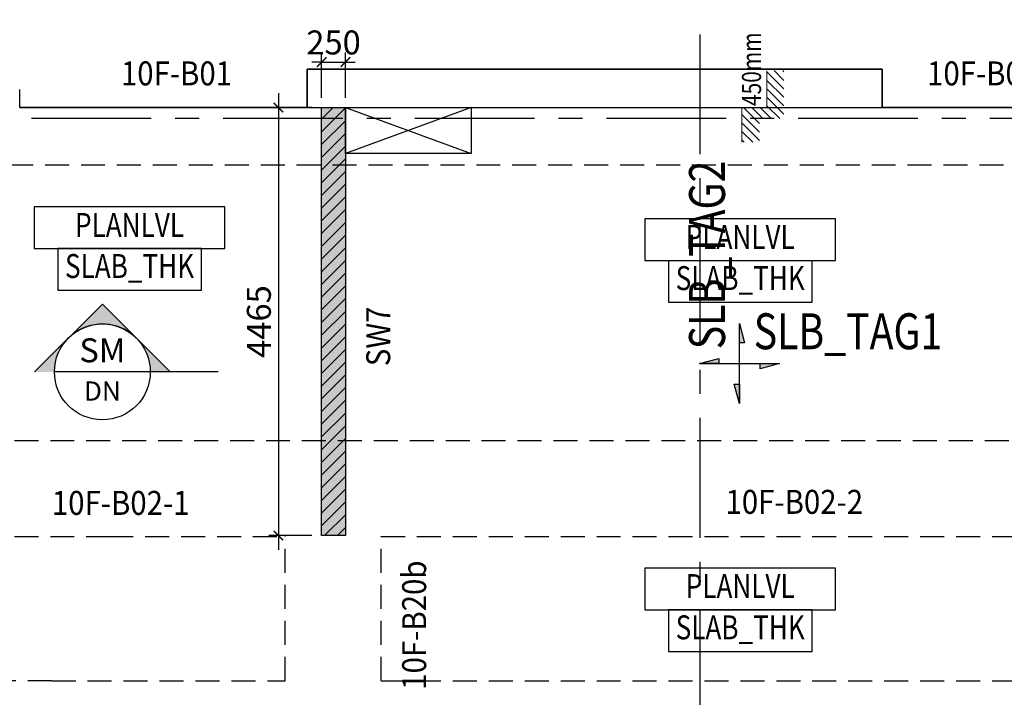
# Model space of a CAD drawing. Units: millimetres. Extents: x -16382 to 82550, y -18672 to 40750.
# Drawn here: x 1900 to 12174, y 20908 to 27977 of the extents above; entities that cross this region are included whole.
import ezdxf
from ezdxf.enums import TextEntityAlignment as Align

# ---------------------------------------------------------------- set-up
doc = ezdxf.new("R2010")
doc.units = ezdxf.units.MM
doc.header["$LTSCALE"] = 1000
doc.header["$MEASUREMENT"] = 0
for name, pattern in [('X - T- 10-19TH COLUMN WALL ( SUPER)$0$HIDDEN', [9.524999999999999, 6.35, -3.175]), ('X -T- 10-11-13-14-16-17 BEAM ( SUPER)$0$HIDDEN', [0.375, 0.25, -0.125]), ('X -T- 10-11-13-14-16-17 BEAM ( SUPER)$0$X- BASEMENT3 - BEAM$0$HIDDEN', [0.375, 0.25, -0.125]), ('X -T- GRID(SUPER)$0$CENTER', [2, 1.25, -0.25, 0.25, -0.25])]:
    doc.linetypes.add(name, pattern=pattern)
doc.layers.get('DEFPOINTS').update_dxf_attribs({"color": 61, "lineweight": 13})
for name, color, linetype in [('S-BEAM-TAG', 7, 'Continuous'), ('S-SLAB', 3, 'Continuous'), ('S-TEXT25', 7, 'Continuous'), ('X - T- 10-19TH COLUMN WALL ( SUPER)$0$A-HATCH WALL ABOVE', 9, 'Continuous'), ('X - T- 10-19TH COLUMN WALL ( SUPER)$0$A-HATCH WALL BEL', 9, 'X - T- 10-19TH COLUMN WALL ( SUPER)$0$HIDDEN'), ('X - T- 10-19TH COLUMN WALL ( SUPER)$0$S-DIM WALL', 1, 'Continuous'), ('X - T- 10-19TH COLUMN WALL ( SUPER)$0$S-WALL-HA', 251, 'Continuous'), ('X -T- 10-11-13-14-16-17 BEAM ( SUPER)$0$S-BEAM', 4, 'X -T- 10-11-13-14-16-17 BEAM ( SUPER)$0$HIDDEN'), ('X -T- 10-11-13-14-16-17 BEAM ( SUPER)$0$S-BEAM-EDGE', 4, 'Continuous'), ('X -T- 10-11-13-14-16-17 BEAM ( SUPER)$0$S-VOID', 9, 'Continuous'), ('X -T- GRID(SUPER)$0$X-GRID', 8, 'X -T- GRID(SUPER)$0$CENTER')]:
    doc.layers.add(name, color=color, linetype=linetype)
doc.layers.add('S-TEXT18', color=2, linetype='Continuous', lineweight=20)
doc.styles.add('ISOCP', font='isocp.shx')
doc.styles.add('RomanS', font='romans.shx', dxfattribs={"width": 0.8})
doc.styles.add('S-TEXT18', font='ISOCP.shx')
doc.styles.add('S-TEXT25', font='VN_VNI.shx', dxfattribs={"width": 0.9})
doc.styles.add('X - T- 10-19TH COLUMN WALL ( SUPER)$0$$0$TEXT', font='vn_vni.shx', dxfattribs={"width": 0.7})
doc.styles.add('X-BEAM 4TH FLOOR$0$X-BEAM 5TH FLOOR$0$X-BEAM 6TH FLOOR$0$ROMANS', font='romans.shx', dxfattribs={"width": 0.8})
doc.dimstyles.new('X - T- 10-19TH COLUMN WALL ( SUPER)$0$DIM 100', dxfattribs={"dimscale": 100, "dimtxt": 2.5, "dimasz": 1, "dimexe": 1, "dimexo": 1, "dimgap": 0.8, "dimtad": 1, "dimdec": 0, "dimzin": 9, "dimtxsty": 'X - T- 10-19TH COLUMN WALL ( SUPER)$0$$0$TEXT', "dimblk": 'X - T- 10-19TH COLUMN WALL ( SUPER)$0$_ArchTick', "dimcen": 1, "dimdle": 1.5, "dimclrd": 256, "dimclre": 256, "dimclrt": 7, "dimadec": 0, "dimazin": 0, "dimtfac": 1, "dimtdec": 0, "dimtix": 1, "dimtmove": 2, "dimatfit": 3, "dimfxl": 700, "dimfxlon": 1, "dimtolj": 1, "dimtzin": 0, "dimlwd": -1, "dimlwe": -1, "dimarcsym": 0})

# ---------------------------------------------------------------- blocks, each defined once
blk = doc.blocks.new('SRL')
at = {"color": 8, "linetype": 'Continuous'}
for p, q in [((-3.621237792332522, 0.1770253806807887), (-2.48070176789679, 1.317561405116066)), ((-3.621237792332522, 1.060908857163668), (-3.364585244379214, 1.317561405116066)), ((-3.434472314725554, -0.5200926181951218), (-1.596818291414365, 1.317561405116066)), ((-2.550588838243584, -0.5200926181951218), (-0.7129348149319412, 1.317561405116066)), ((-1.66670536176116, -0.5200926181951218), (-2.260094333905727e-09, 1.146612741305944)), ((-1.146859265574676, -0.8841299984906072), (-2.260094333905727e-09, 0.2627292648239745)), ((-1.146859265574676, -1.768013474972577), (-2.260094333905727e-09, -0.6211542116579949)), ((-1.146859265574676, -2.651896951455456), (0.1874762697552796, -1.317561416126409)), ((-0.6966183267554698, -3.085539489119583), (1.071359746238613, -1.317561416126409)), ((0.1872651497269544, -3.085539489119583), (1.955243222721037, -1.317561416126409)), ((1.071148626208924, -3.085539489119583), (2.839126699202552, -1.317561416126409)), ((1.955032102691348, -3.085539489119583), (3.723010175684976, -1.317561416126409)), ((2.838915579173317, -3.085539489119583), (3.848583705793772, -2.075871362498219)), ((3.722799055655742, -3.085539489119583), (3.848583705793772, -2.959754838981098))]:
    blk.add_line(p, q, dxfattribs=at)
blk = doc.blocks.new('S027')
at = {"color": 2}
blk.add_lwpolyline([(-3.619956320486949, 1.317561410622488), (0, 1.317561410622488), (0, -1.317561410622432), (3.844124826269081, -1.317561410622432)], dxfattribs=at)
blk.add_blockref('SRL', (0, 2.842170943040401e-14))
at = {"color": 0, "style": 'S-TEXT18'}
blk.add_attdef('SLAB_RECESS', (1, -0.3175614106224316), '', height=2, dxfattribs=at)
blk = doc.blocks.new('X - T- 10-19TH COLUMN WALL ( SUPER)$0$_ArchTick')
at = {"color": 0, "linetype": 'ByBlock', "const_width": 0.15}
blk.add_lwpolyline([(-0.5, -0.5), (0.5, 0.5)], dxfattribs=at)
blk = doc.blocks.new('*D624')
at = {"layer": 'DEFPOINTS', "color": 0, "linetype": 'Continuous', "transparency": 16777216}
for p in [(5049.999993419288, 27060.00060940125), (4600.578790729179, 22595.00083975237), (5049.999993419233, 22595.00083975237)]:
    blk.add_point(p, dxfattribs=at)
at = {"layer": 'X - T- 10-19TH COLUMN WALL ( SUPER)$0$S-DIM WALL', "linetype": 'Continuous', "transparency": 16777216}
for p, q in [((4600.57879072918, 27210.00060940125), (4600.578790729178, 22445.00083975237)), ((4949.999993419288, 27060.00060940125), (4500.57879072918, 27060.00060940125)), ((4949.999993419233, 22595.00083975237), (4500.578790729179, 22595.00083975237))]:
    blk.add_line(p, q, dxfattribs=at)
at = {"layer": 'X - T- 10-19TH COLUMN WALL ( SUPER)$0$S-DIM WALL', "linetype": 'Continuous', "transparency": 16777216, "xscale": 100, "yscale": 100, "zscale": 100}
for p, rotation in [((4600.57879072918, 27060.00060940125), 90), ((4600.578790729179, 22595.00083975237), 270)]:
    blk.add_blockref('X - T- 10-19TH COLUMN WALL ( SUPER)$0$_ArchTick', p, dxfattribs=dict(at, rotation=rotation))
at = {"layer": 'X - T- 10-19TH COLUMN WALL ( SUPER)$0$S-DIM WALL', "color": 7, "linetype": 'Continuous', "transparency": 16777216, "insert": (4395.578790729175, 24827.50072457681), "char_height": 250, "attachment_point": 5, "rotation": 90, "style": 'X - T- 10-19TH COLUMN WALL ( SUPER)$0$$0$TEXT'}
blk.add_mtext('\\A1;4465', dxfattribs=at)
blk = doc.blocks.new('*D625')
at = {"layer": 'DEFPOINTS', "color": 0, "linetype": 'Continuous', "transparency": 16777216}
for p in [(5299.999993419274, 27534.10191248939), (5049.999993419288, 27060.00060940125), (5299.999993419274, 27060.00060940125)]:
    blk.add_point(p, dxfattribs=at)
at = {"layer": 'X - T- 10-19TH COLUMN WALL ( SUPER)$0$S-DIM WALL', "linetype": 'Continuous', "transparency": 16777216}
for p, q in [((5049.999993419288, 27534.10191248939), (4949.999993419288, 27534.10191248939)), ((5049.999993419288, 27160.00060940125), (5049.999993419288, 27634.10191248939)), ((5049.999993419288, 27534.10191248939), (5299.999993419274, 27534.10191248939)), ((5299.999993419274, 27160.00060940125), (5299.999993419274, 27634.10191248939)), ((5299.999993419274, 27534.10191248939), (5399.999993419274, 27534.10191248939))]:
    blk.add_line(p, q, dxfattribs=at)
at = {"layer": 'X - T- 10-19TH COLUMN WALL ( SUPER)$0$S-DIM WALL', "linetype": 'Continuous', "transparency": 16777216, "xscale": 100, "yscale": 100, "zscale": 100}
blk.add_blockref('X - T- 10-19TH COLUMN WALL ( SUPER)$0$_ArchTick', (5049.999993419288, 27534.10191248939), dxfattribs=at)
at = {"layer": 'X - T- 10-19TH COLUMN WALL ( SUPER)$0$S-DIM WALL', "linetype": 'Continuous', "transparency": 16777216, "xscale": 100, "yscale": 100, "zscale": 100, "rotation": 180}
blk.add_blockref('X - T- 10-19TH COLUMN WALL ( SUPER)$0$_ArchTick', (5299.999993419274, 27534.10191248939), dxfattribs=at)
at = {"layer": 'X - T- 10-19TH COLUMN WALL ( SUPER)$0$S-DIM WALL', "color": 7, "linetype": 'Continuous', "transparency": 16777216, "insert": (5174.999993419281, 27739.10191248939), "char_height": 250, "attachment_point": 5, "style": 'X - T- 10-19TH COLUMN WALL ( SUPER)$0$$0$TEXT'}
blk.add_mtext('\\A1;250', dxfattribs=at)

msp = doc.modelspace()

# ---------------------------------------------------------------- hatches: boundary and pattern name
at = {"linetype": 'Continuous'}
h = msp.add_hatch(color=0, dxfattribs=at)
edge = h.paths.add_edge_path()
edge.add_line((2762.737926666122, 25009.69035388078), (2408.424776844353, 24655.37720405882))
edge.add_line((2408.424776844353, 24655.37720405882), (2408.48398384903, 24655.42906784631))
edge.add_ellipse((2762.741705273417, 24302.58141401932), major_axis=(-353.5533905932811, 353.5533905932809), ratio=0.9999999999999948, start_angle=-89.87735674189793, end_angle=0.11425569355850484, ccw=False)
edge.add_line((3115.537495313194, 24656.89078523354), (2762.737926666122, 25009.69035388078))
edge = h.paths.add_edge_path()
edge.add_line((2408.483983849064, 24655.42906784633), (2408.424776844353, 24655.37720405882))
edge.add_line((2408.424776844353, 24655.37720405882), (2055.628986805024, 24302.58141401932))
edge.add_line((2055.628986805024, 24302.58141401932), (2262.741705273422, 24302.58141401932))
edge.add_ellipse((2762.741705273433, 24302.58141401932), major_axis=(-353.5533905932827, 353.5533905932826), ratio=0.9999999999999963, start_angle=0.11425569355532161, end_angle=44.999999999999716, ccw=False)
edge = h.paths.add_edge_path()
edge.add_ellipse((2762.741705273421, 24302.58141401931), major_axis=(-353.5533905932792, 353.5533905932792), ratio=0.9999999999999953, start_angle=225.0000695029688, end_angle=269.87735674189247, ccw=False)
edge.add_line((3262.741705273058, 24302.58202054713), (3469.846259999426, 24302.58202054713))
edge.add_line((3469.846259999426, 24302.58202054713), (3117.051076487675, 24655.37720405905))
for points in [[(9463.422851052883, 24604.43908019675), (9409.472179799504, 24805.83329097553), (9409.482926440807, 24604.44195679021)], [(9193.755793192742, 24442.61679478301), (8992.361582413962, 24388.66612352963), (9193.752916599284, 24388.67687017094)], [(9625.25718716657, 24334.77202233661), (9826.65139794535, 24388.72269358999), (9625.260063760028, 24388.71194694869)], [(9355.578078606484, 24172.93768622293), (9409.528749859863, 23971.54347544414), (9409.51800321856, 24172.93480962947)]]:
    msp.add_hatch(color=3).paths.add_polyline_path(points)
at = {"layer": 'X - T- 10-19TH COLUMN WALL ( SUPER)$0$A-HATCH WALL BEL', "linetype": 'Continuous'}
h = msp.add_hatch(dxfattribs=at)
h.set_pattern_fill('ANSI31', color=256, scale=750, style=0)
h.set_pattern_definition([(45, (-939.9713878541952, 0), (-66.29126073623883, 66.29126073623884), [])])
h.paths.add_polyline_path([(5049.999993419233, 22595.00083975237), (5299.999993419219, 22595.00083975237), (5299.999993419273, 27060.00060940125), (5049.999993419288, 27060.00060940125)])
at = {"layer": 'X - T- 10-19TH COLUMN WALL ( SUPER)$0$S-WALL-HA'}
msp.add_hatch(color=256, dxfattribs=at).paths.add_polyline_path([(5049.999993419233, 22595.00083975237), (5299.999993419219, 22595.00083975237), (5299.999993419273, 27060.00060940125), (5049.999993419288, 27060.00060940125)])

# ---------------------------------------------------------------- linework, layer by layer
at = {"color": 2}
for p, q in [((4041.587672849862, 26022.69295809112), (2051.16135049034, 26022.69295809112)), ((2051.16135049034, 26022.69295809112), (2051.16135049034, 25588.54758868504)), ((4041.587672849862, 25588.54758868504), (4041.587672849862, 26022.69295809112)), ((10413.37567239442, 25898.60652997636), (8422.949350034893, 25898.60652997636)), ((8422.949350034893, 25898.60652997636), (8422.949350034893, 25464.46116057028)), ((10413.37567239442, 25464.46116057028), (10413.37567239442, 25898.60652997636)), ((2051.16135049034, 25588.54758868504), (4041.587672849862, 25588.54758868504)), ((8422.949350034893, 25464.46116057028), (10413.37567239442, 25464.46116057028)), ((10413.37567239442, 22255.41699873895), (8422.949350034893, 22255.41699873895)), ((8422.949350034893, 22255.41699873895), (8422.949350034893, 21821.27162933287)), ((10413.37567239442, 21821.27162933287), (10413.37567239442, 22255.41699873895)), ((8422.949350034893, 21821.27162933287), (10413.37567239442, 21821.27162933287))]:
    msp.add_line(p, q, dxfattribs=at)
at = {"color": 0, "linetype": 'ByBlock'}
for p, q in [((2762.737926666122, 25009.69035388078), (2055.628986805024, 24302.58141401932)), ((2762.737926666122, 25009.69035388078), (3469.846259999426, 24302.58202054713)), ((2626.511270730313, 24783.66484618489), (2558.910326777991, 24759.14769523231)), ((2721.157565490464, 24800.84917267777), (2626.511270730313, 24783.66484618489)), ((2762.741705273422, 24802.58141401932), (2721.157565490464, 24800.84917267777)), ((2836.646793567283, 24797.08928850089), (2762.741705273422, 24802.58141401932)), ((2922.65187848021, 24776.32051574618), (2836.646793567283, 24797.08928850089)), ((2999.394809642317, 24743.030398798), (2922.65187848021, 24776.32051574618)), ((2451.341449640913, 24693.77175233562), (2408.432334058941, 24655.37720405882)), ((2502.344854274074, 24729.42269598444), (2451.341449640913, 24693.77175233562)), ((2558.910326777991, 24759.14769523231), (2502.344854274074, 24729.42269598444)), ((3065.880052994609, 24700.2083021203), (2999.394809642317, 24743.030398798)), ((3117.05863370249, 24655.37720405882), (3065.880052994609, 24700.2083021203)), ((3969.854423741808, 24302.58202054713), (2262.741705273797, 24302.58202054713))]:
    msp.add_line(p, q, dxfattribs=at)
at = {"color": 3}
for p, q in [((9409.528738388179, 23971.75845404281), (9409.484241971133, 24805.61831237687)), ((8992.576561012624, 24388.66613500132), (9826.436419346688, 24388.71063141836))]:
    msp.add_line(p, q, dxfattribs=at)
at = {"color": 2, "elevation": -1.044900463517261e-10}
for points in [[(2296.374511685112, 25154.40221927896), (3796.37451165509, 25154.40221927896), (3796.37451165509, 25588.54758868504), (2296.374511685112, 25588.54758868504)], [(8668.162511229664, 25028.20139569291), (10168.16251119964, 25028.20139569291), (10168.16251119964, 25462.34676509899), (8668.162511229664, 25462.34676509899)], [(8668.162511229664, 21385.0118644555), (10168.16251119964, 21385.0118644555), (10168.16251119964, 21819.15723386158), (8668.162511229664, 21819.15723386158)]]:
    msp.add_lwpolyline(points, close=True, dxfattribs=at)
at = {"color": 3, "flags": 128}
for points in [[(9409.529769536855, 24805.61831237687), (9463.422851052883, 24604.43908019675), (9409.482926440807, 24604.44195679021), (9409.472191271188, 24805.61831237687)], [(8992.576561012624, 24388.72371326698), (9193.755793192742, 24442.61679478301), (9193.752916599284, 24388.67687017094), (8992.576561012624, 24388.66613500132)], [(9826.436419346688, 24388.66510385264), (9625.25718716657, 24334.77202233661), (9625.260063760028, 24388.71194694869), (9826.436419346688, 24388.72268211831)], [(9409.471160122512, 23971.75845404281), (9355.578078606484, 24172.93768622293), (9409.51800321856, 24172.93480962947), (9409.528738388179, 23971.75845404281)]]:
    msp.add_lwpolyline(points, dxfattribs=at)
at = {"color": 0, "linetype": 'ByBlock'}
msp.add_ellipse((2762.741705273422, 24302.58141401932), major_axis=(353.5533905932737, 353.5533905932737), ratio=1, start_param=5.497787143782138, end_param=11.78097245096172, dxfattribs=at)
at = {"layer": 'S-SLAB'}
for p, q in [((1900.124663163823, 27060.00060940132), (1900.124663163819, 27250.00060940131)), ((4650.00027138002, 27060.00060940132), (1900.124663163823, 27060.00060940132)), ((4650.00027138002, 27060.00060940132), (6150.000091362264, 27060.00060940114)), ((4900.115407227318, 27060.00060940087), (6150.000091362264, 27060.0006094013)), ((4900.124576444547, 27060.00060940073), (10900.12466316418, 27060.00060940126)), ((13900.26809089815, 27060.00060940124), (10900.1246631642, 27060.00060940126))]:
    msp.add_line(p, q, dxfattribs=at)
msp.add_lwpolyline([(10900.12457644364, 27060.00060940127), (10900.1245764436, 27460.00072457679), (4900.124576444547, 27460.0007245764), (4900.124576444547, 27060.00060940087)], dxfattribs=at)
at = {"layer": 'S-TEXT25'}
for p, q in [((4900.124576444547, 27060.04321674637), (4900.12457644452, 27460.0007245764)), ((4900.12457644452, 27460.0007245764), (10900.1245764436, 27460.00072457634)), ((4900.124576444547, 27060.04321674637), (4900.124576444547, 27460.0007245764)), ((4900.124576444547, 27460.0007245764), (10900.1245764436, 27460.00072457679)), ((10900.1245764436, 27460.00072457634), (10900.1245764436, 27060.00060940126)), ((10900.1245764436, 27460.00072457679), (10900.1245764436, 27060.00060940126)), ((1900.124576444536, 27060.00060940132), (4900.124576444547, 27060.04321674637)), ((1900.124576444538, 27060.04321674637), (4900.124576444547, 27060.04321674637)), ((10900.1245764436, 27060.00060940126), (13900.26800417756, 27061.03123551713)), ((10900.1245764436, 27060.00060940126), (13900.26800417756, 27061.03123551713))]:
    msp.add_line(p, q, dxfattribs=at)
at = {"layer": 'X - T- 10-19TH COLUMN WALL ( SUPER)$0$A-HATCH WALL ABOVE', "color": 4}
msp.add_lwpolyline([(5299.999993419218, 22595.00083975237), (5049.999993419233, 22595.00083975237), (5049.999993419288, 27060.00060940125), (5299.999993419274, 27060.00060940125)], close=True, dxfattribs=at)
at = {"layer": 'X - T- 10-19TH COLUMN WALL ( SUPER)$0$A-HATCH WALL BEL', "ltscale": 0.03}
msp.add_lwpolyline([(5299.999993419218, 22595.00083975237), (5049.999993419233, 22595.00083975237), (5049.999993419288, 27060.00060940125), (5299.999993419274, 27060.00060940125)], close=True, dxfattribs=at)
at = {"layer": 'X -T- 10-11-13-14-16-17 BEAM ( SUPER)$0$S-BEAM', "linetype": 'X -T- 10-11-13-14-16-17 BEAM ( SUPER)$0$X- BASEMENT3 - BEAM$0$HIDDEN'}
msp.add_line((2834.357953274767, 22585.00189707209), (4670.532086553389, 22585.00113613583), dxfattribs=at)
at = {"layer": 'X -T- 10-11-13-14-16-17 BEAM ( SUPER)$0$S-BEAM'}
for p, q in [((5670.531211078352, 21080.42496467506), (5670.53208655315, 22585.00043363936)), ((5670.53208655315, 22585.00043363936), (13680.54611148811, 22584.9985247291)), ((2234.357537678564, 21080.42649227853), (719.8756966833636, 21080.4264922783)), ((2234.357537678564, 21080.42649227853), (4670.531211085632, 21080.43776734792)), ((5670.531211089374, 21080.44390787082), (13680.55534993816, 21080.49309360745))]:
    msp.add_line(p, q, dxfattribs=at)
at = {"layer": 'X -T- 10-11-13-14-16-17 BEAM ( SUPER)$0$S-BEAM', "linetype": 'X -T- 10-11-13-14-16-17 BEAM ( SUPER)$0$X- BASEMENT3 - BEAM$0$HIDDEN'}
for points in [[(14040.02915734631, 26460.10551051011), (720.0293348346604, 26460.10549892683)], [(720.2353503501208, 23585.00274347516), (14680.53997098637, 23584.99815018968), (14680.55534991931, 21080.49923413034)], [(719.8526114409015, 21500.00328293705), (719.8525788363759, 22585.00274347516), (2834.357953274767, 22585.00189707209)]]:
    msp.add_lwpolyline(points, dxfattribs=at)
at = {"layer": 'X -T- 10-11-13-14-16-17 BEAM ( SUPER)$0$S-BEAM'}
msp.add_lwpolyline([(4670.53121107852, 21080.42554655002), (4670.532086553318, 22585.00101551433)], dxfattribs=at)
at = {"layer": 'X -T- 10-11-13-14-16-17 BEAM ( SUPER)$0$S-BEAM-EDGE'}
msp.add_lwpolyline([(5299.901930599372, 27059.9843111976), (5299.901930599372, 27059.9843111976), (6611.570474443783, 27059.9843111976), (6611.570474443783, 27059.9843111976), (6611.570474443783, 26581.79661590173), (5299.901930599372, 26581.79661590173)], close=True, dxfattribs=at)
at = {"layer": 'X -T- 10-11-13-14-16-17 BEAM ( SUPER)$0$S-VOID'}
for p, q in [((5299.901930599372, 27059.9843111976), (6611.570474443783, 26581.79661590173)), ((6611.570474443783, 27059.9843111976), (5299.901930599372, 26581.79661590173))]:
    msp.add_line(p, q, dxfattribs=at)
at = {"layer": 'X -T- GRID(SUPER)$0$X-GRID'}
for points in [[(8999.99999342185, -15427.51821261219), (9000.00001647888, 38639.73833753596)], [(-13977.39712941203, 26950.00004751285), (67957.54015671626, 26950.00004751285)]]:
    msp.add_lwpolyline(points, dxfattribs=at)

# ---------------------------------------------------------------- block references
at = {"layer": 'S-TEXT18'}
ref = msp.add_blockref('S027', (9565.74638204342, 27060.00060940123), dxfattribs=dict(at, xscale=100, yscale=100, zscale=100, rotation=90))
ref.add_attrib('SLAB_RECESS', '450mm', (9635.96516486835, 27076.15098163633), dxfattribs={"layer": '0', "color": 0, "height": 200, "rotation": 90, "style": 'S-TEXT18', "width": 0.8})

# ---------------------------------------------------------------- texts
at = {"color": 3, "style": 'X-BEAM 4TH FLOOR$0$X-BEAM 5TH FLOOR$0$X-BEAM 6TH FLOOR$0$ROMANS', "width": 0.8}
msp.add_attdef('SLB_TAG2', text='S2', height=375, rotation=90, dxfattribs=at).set_placement((9072.006490179656, 24538.68838320984), align=Align.MIDDLE_LEFT)
at = {"color": 0, "style": 'RomanS'}
for width, p in [(0.7999999999999955, (3046.374511670101, 25802.6964719186)), (0.7999999999999909, (9418.162511214654, 25678.61004380384)), (0.7999999999999909, (9418.162511214654, 22035.42051256643))]:
    msp.add_attdef('PLANLVL', text='+0.000 SSL', height=250, dxfattribs=dict(at, width=width)).set_placement(p, align=Align.MIDDLE)
at = {"color": 0, "linetype": 'ByBlock', "style": 'X-BEAM 4TH FLOOR$0$X-BEAM 5TH FLOOR$0$X-BEAM 6TH FLOOR$0$ROMANS', "width": 0.8}
for p in [(3046.374511670101, 25374.29630644526), (9418.162511214654, 25248.09548285921), (9418.162511214654, 21604.9059516218)]:
    msp.add_attdef('SLAB_THK', text='250 THK.', height=250, dxfattribs=at).set_placement(p, align=Align.MIDDLE)
at = {"color": 3, "style": 'X-BEAM 4TH FLOOR$0$X-BEAM 5TH FLOOR$0$X-BEAM 6TH FLOOR$0$ROMANS', "width": 0.8}
msp.add_attdef('SLB_TAG1', text='S1', height=375, dxfattribs=at).set_placement((9559.506490179656, 24726.18838320984), align=Align.MIDDLE_LEFT)
at = {"color": 0, "linetype": 'ByBlock', "style": 'ISOCP'}
msp.add_attdef('SM', text='1', height=250, dxfattribs=at).set_placement((2762.741705273433, 24402.58202054713), align=Align.CENTER)
at = {"color": 7, "linetype": 'ByBlock', "style": 'ISOCP'}
msp.add_attdef('DN', text='-', height=200, dxfattribs=at).set_placement((2762.741705273422, 24202.58202054713), align=Align.TOP_CENTER)
at = {"layer": 'S-BEAM-TAG', "style": 'S-TEXT25', "width": 0.9}
for s, p in [('10F-B01', (2956.594383511925, 27291.5436574104)), ('10F-B01a', (11367.77955607211, 27291.5436574104)), ('10F-B02-1', (2236.023079046731, 22810.59679723783)), ('10F-B02-2', (9264.551859242505, 22821.53497527402))]:
    msp.add_text(s, height=250, rotation=359.9999999999999, dxfattribs=at).set_placement(p)
at = {"layer": 'S-BEAM-TAG', "color": 7, "style": 'S-TEXT25', "width": 0.9}
for s, p in [('SW7', (5766.031002948061, 24361.37676069934)), ('10F-B20b', (6141.004903888664, 20986.25992966988))]:
    msp.add_text(s, height=250, rotation=89.99999999999984, dxfattribs=at).set_placement(p)

# ---------------------------------------------------------------- dimensions: what is measured, and where the dimension line sits
at = {"layer": 'X - T- 10-19TH COLUMN WALL ( SUPER)$0$S-DIM WALL', "linetype": 'Continuous'}
dim = msp.add_linear_dim(base=(5299.999993419274, 27534.10191248939), p1=(5049.999993419288, 27060.00060940125), p2=(5299.999993419274, 27060.00060940125), dimstyle='X - T- 10-19TH COLUMN WALL ( SUPER)$0$DIM 100', dxfattribs=at)
dim.commit()
dim.dimension.update_dxf_attribs({"geometry": '*D625', "text_midpoint": (5174.999993419281, 27739.10191248939)})
dim = msp.add_linear_dim(base=(4600.578790729179, 22595.00083975237), p1=(5049.999993419288, 27060.00060940125), p2=(5049.999993419233, 22595.00083975237), angle=90, dimstyle='X - T- 10-19TH COLUMN WALL ( SUPER)$0$DIM 100', dxfattribs=at)
dim.commit()
dim.dimension.update_dxf_attribs({"geometry": '*D624', "text_midpoint": (4395.578790729175, 24827.50072457681)})

doc.saveas('drawing.dxf')
